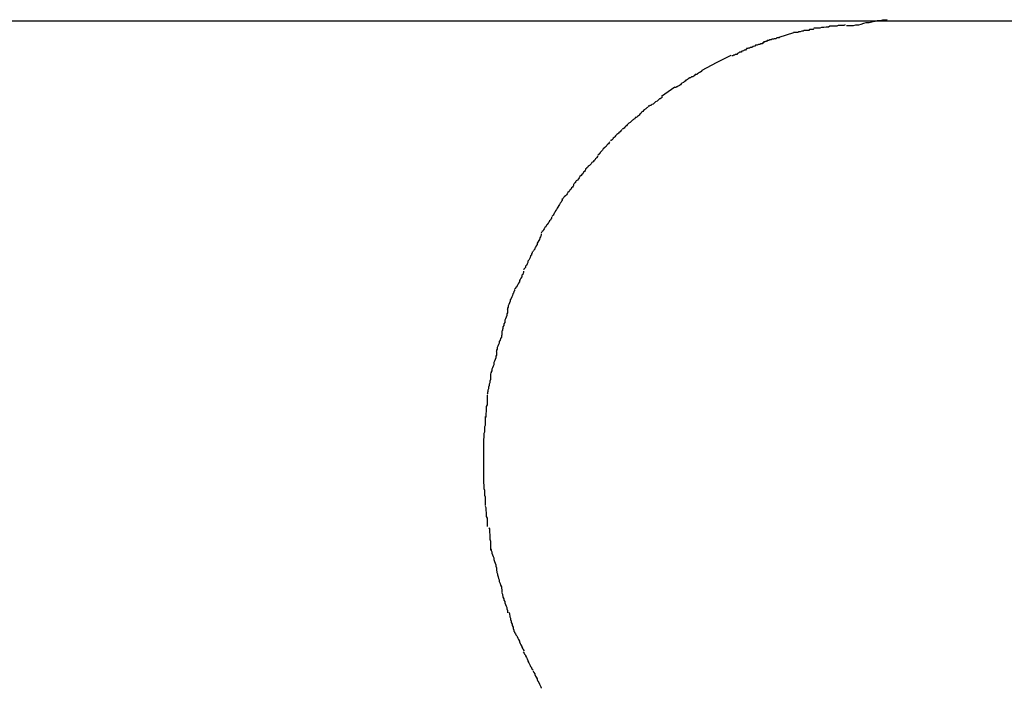
# Model space of a CAD drawing. Extents: x -33.7 to 33.7, y -25.2 to 25.2.
# Drawn here: x -33.3 to -32.9, y 6.4 to 6.7 of the extents above; entities that cross this region are included whole.
import ezdxf

# ---------------------------------------------------------------- set-up
doc = ezdxf.new("R2010")
doc.units = 0
doc.layers.get('0').update_dxf_attribs({"linetype": 'CONTINUOUS'})

msp = doc.modelspace()

# ---------------------------------------------------------------- linework, layer by layer
at = {"color": 0}
for points in [[(-32.9485, 6.6554), (-32.9605, 6.6554), (-32.9725, 6.6554), (-32.9846, 6.6555), (-32.9965, 6.6555), (-33.0085, 6.6555), (-33.0206, 6.6555), (-33.0326, 6.6555), (-33.0445, 6.6555), (-33.0566, 6.6555), (-33.0686, 6.6555), (-33.0806, 6.6555), (-33.0926, 6.6555), (-33.1046, 6.6555), (-33.1166, 6.6555), (-33.1286, 6.6555), (-33.1406, 6.6555), (-33.1526, 6.6555), (-33.1646, 6.6555), (-33.1767, 6.6555), (-33.1886, 6.6555), (-33.2006, 6.6555), (-33.2127, 6.6555), (-33.2247, 6.6555), (-33.2366, 6.6555), (-33.2487, 6.6555), (-33.2607, 6.6555), (-33.2726, 6.6555), (-33.2847, 6.6555)], [(-32.9487, 6.656), (-32.9487, 6.656), (-32.9496, 6.6558), (-32.9505, 6.6558), (-32.9514, 6.6556), (-32.9526, 6.6556), (-32.9535, 6.6553), (-32.9547, 6.6551), (-32.9557, 6.6548), (-32.9569, 6.6548), (-32.9578, 6.6545), (-32.9589, 6.6542), (-32.9598, 6.6539), (-32.9609, 6.6539), (-32.9618, 6.6536), (-32.9627, 6.6536), (-32.9635, 6.6536), (-32.9644, 6.6536)], [(-32.9487, 6.656), (-32.9487, 6.656), (-32.9496, 6.6558), (-32.9505, 6.6558), (-32.9514, 6.6556), (-32.9526, 6.6556), (-32.9535, 6.6553), (-32.9547, 6.6551), (-32.9557, 6.6548), (-32.9569, 6.6548), (-32.9578, 6.6545), (-32.9589, 6.6542), (-32.9598, 6.6539), (-32.9609, 6.6539), (-32.9618, 6.6536), (-32.9627, 6.6536), (-32.9635, 6.6536), (-32.9644, 6.6536)], [(-32.8919, 6.6555), (-32.9485, 6.6554)], [(-32.9768, 6.6525), (-32.9768, 6.6525), (-32.9771, 6.6523), (-32.9776, 6.6523), (-32.9779, 6.6522), (-32.9785, 6.6522), (-32.9788, 6.6519), (-32.9794, 6.6519), (-32.98, 6.6519), (-32.9806, 6.6519), (-32.9809, 6.6516), (-32.9815, 6.6516), (-32.9821, 6.6514), (-32.9827, 6.6514), (-32.983, 6.6511), (-32.9836, 6.6511), (-32.984, 6.6511), (-32.9846, 6.6511)], [(-32.9768, 6.6525), (-32.9768, 6.6525), (-32.9771, 6.6523), (-32.9776, 6.6523), (-32.9779, 6.6522), (-32.9785, 6.6522), (-32.9788, 6.6519), (-32.9794, 6.6519), (-32.98, 6.6519), (-32.9806, 6.6519), (-32.9809, 6.6516), (-32.9815, 6.6516), (-32.9821, 6.6514), (-32.9827, 6.6514), (-32.983, 6.6511), (-32.9836, 6.6511), (-32.984, 6.6511), (-32.9846, 6.6511)], [(-32.9648, 6.654), (-32.9648, 6.654), (-32.9654, 6.6538), (-32.966, 6.6538), (-32.9666, 6.6538), (-32.9675, 6.6538), (-32.9681, 6.6535), (-32.969, 6.6535), (-32.9698, 6.6535), (-32.9707, 6.6535), (-32.9713, 6.6532), (-32.9722, 6.6532), (-32.973, 6.653), (-32.9739, 6.653), (-32.9745, 6.6527), (-32.9753, 6.6527), (-32.9759, 6.6527), (-32.9768, 6.6527)], [(-32.9648, 6.654), (-32.9648, 6.654), (-32.9654, 6.6538), (-32.966, 6.6538), (-32.9666, 6.6538), (-32.9675, 6.6538), (-32.9681, 6.6535), (-32.969, 6.6535), (-32.9698, 6.6535), (-32.9707, 6.6535), (-32.9713, 6.6532), (-32.9722, 6.6532), (-32.973, 6.653), (-32.9739, 6.653), (-32.9745, 6.6527), (-32.9753, 6.6527), (-32.9759, 6.6527), (-32.9768, 6.6527)], [(-32.9899, 6.6493), (-32.9899, 6.6493), (-32.9901, 6.6491), (-32.9904, 6.6491), (-32.9907, 6.649), (-32.9911, 6.649), (-32.9914, 6.6487), (-32.992, 6.6487), (-32.9923, 6.6486), (-32.9929, 6.6486), (-32.9932, 6.6483), (-32.9938, 6.6483), (-32.9941, 6.648), (-32.9947, 6.648), (-32.995, 6.6477), (-32.9954, 6.6477), (-32.9957, 6.6475), (-32.9961, 6.6475)], [(-32.9899, 6.6493), (-32.9899, 6.6493), (-32.9901, 6.6491), (-32.9904, 6.6491), (-32.9907, 6.649), (-32.9911, 6.649), (-32.9914, 6.6487), (-32.992, 6.6487), (-32.9923, 6.6486), (-32.9929, 6.6486), (-32.9932, 6.6483), (-32.9938, 6.6483), (-32.9941, 6.648), (-32.9947, 6.648), (-32.995, 6.6477), (-32.9954, 6.6477), (-32.9957, 6.6475), (-32.9961, 6.6475)], [(-32.9901, 6.6493), (-32.9845, 6.6511)], [(-33.0024, 6.6451), (-33.0024, 6.6451), (-33.0025, 6.6448), (-33.0028, 6.6447), (-33.0031, 6.6444), (-33.0035, 6.6444), (-33.0038, 6.6441), (-33.0044, 6.6439), (-33.0047, 6.6436), (-33.0053, 6.6436), (-33.0056, 6.6433), (-33.0061, 6.643), (-33.0064, 6.6427), (-33.007, 6.6427), (-33.0073, 6.6424), (-33.0076, 6.6424), (-33.0079, 6.6422), (-33.0083, 6.6422)], [(-33.0024, 6.6451), (-33.0024, 6.6451), (-33.0025, 6.6448), (-33.0028, 6.6447), (-33.0031, 6.6444), (-33.0035, 6.6444), (-33.0038, 6.6441), (-33.0044, 6.6439), (-33.0047, 6.6436), (-33.0053, 6.6436), (-33.0056, 6.6433), (-33.0061, 6.643), (-33.0064, 6.6427), (-33.007, 6.6427), (-33.0073, 6.6424), (-33.0076, 6.6424), (-33.0079, 6.6422), (-33.0083, 6.6422)], [(-32.9959, 6.6474), (-32.9959, 6.6474), (-32.9961, 6.6471), (-32.9964, 6.6471), (-32.9967, 6.6468), (-32.9972, 6.6468), (-32.9975, 6.6465), (-32.9981, 6.6465), (-32.9986, 6.6462), (-32.9992, 6.6462), (-32.9995, 6.6459), (-33.0001, 6.6457), (-33.0006, 6.6454), (-33.0012, 6.6454), (-33.0015, 6.6451), (-33.0019, 6.6451), (-33.0022, 6.645), (-33.0027, 6.645)], [(-32.9959, 6.6474), (-32.9959, 6.6474), (-32.9961, 6.6471), (-32.9964, 6.6471), (-32.9967, 6.6468), (-32.9972, 6.6468), (-32.9975, 6.6465), (-32.9981, 6.6465), (-32.9986, 6.6462), (-32.9992, 6.6462), (-32.9995, 6.6459), (-33.0001, 6.6457), (-33.0006, 6.6454), (-33.0012, 6.6454), (-33.0015, 6.6451), (-33.0019, 6.6451), (-33.0022, 6.645), (-33.0027, 6.645)], [(-33.0197, 6.6367), (-33.0142, 6.6396), (-33.0086, 6.6424)], [(-33.0249, 6.6336), (-33.0249, 6.6336), (-33.025, 6.6333), (-33.0253, 6.6331), (-33.0256, 6.6328), (-33.0259, 6.6328), (-33.0262, 6.6325), (-33.0265, 6.6322), (-33.0268, 6.6319), (-33.0274, 6.6317), (-33.0277, 6.6314), (-33.028, 6.6311), (-33.0283, 6.6308), (-33.0289, 6.6306), (-33.0292, 6.6303), (-33.0295, 6.6303), (-33.0298, 6.6301), (-33.0302, 6.6301)], [(-33.0249, 6.6336), (-33.0249, 6.6336), (-33.025, 6.6333), (-33.0253, 6.6331), (-33.0256, 6.6328), (-33.0259, 6.6328), (-33.0262, 6.6325), (-33.0265, 6.6322), (-33.0268, 6.6319), (-33.0274, 6.6317), (-33.0277, 6.6314), (-33.028, 6.6311), (-33.0283, 6.6308), (-33.0289, 6.6306), (-33.0292, 6.6303), (-33.0295, 6.6303), (-33.0298, 6.6301), (-33.0302, 6.6301)], [(-33.0198, 6.6365), (-33.0198, 6.6365), (-33.0199, 6.6362), (-33.0202, 6.6361), (-33.0205, 6.6358), (-33.0208, 6.6358), (-33.0211, 6.6355), (-33.0214, 6.6353), (-33.0217, 6.635), (-33.0223, 6.635), (-33.0226, 6.6347), (-33.0229, 6.6344), (-33.0232, 6.6341), (-33.0238, 6.6341), (-33.0241, 6.6338), (-33.0244, 6.6337), (-33.0247, 6.6335), (-33.025, 6.6335)], [(-33.0198, 6.6365), (-33.0198, 6.6365), (-33.0199, 6.6362), (-33.0202, 6.6361), (-33.0205, 6.6358), (-33.0208, 6.6358), (-33.0211, 6.6355), (-33.0214, 6.6353), (-33.0217, 6.635), (-33.0223, 6.635), (-33.0226, 6.6347), (-33.0229, 6.6344), (-33.0232, 6.6341), (-33.0238, 6.6341), (-33.0241, 6.6338), (-33.0244, 6.6337), (-33.0247, 6.6335), (-33.025, 6.6335)], [(-33.0352, 6.6267), (-33.0301, 6.6303)], [(-33.0349, 6.6265), (-33.0349, 6.6265), (-33.0351, 6.6262), (-33.0354, 6.626), (-33.0357, 6.6257), (-33.036, 6.6257), (-33.0363, 6.6254), (-33.0366, 6.6251), (-33.0369, 6.6248), (-33.0375, 6.6246), (-33.0378, 6.6243), (-33.0381, 6.624), (-33.0384, 6.6237), (-33.039, 6.6235), (-33.0393, 6.6232), (-33.0396, 6.6231), (-33.0399, 6.6229), (-33.0404, 6.6229)], [(-33.0349, 6.6265), (-33.0349, 6.6265), (-33.0351, 6.6262), (-33.0354, 6.626), (-33.0357, 6.6257), (-33.036, 6.6257), (-33.0363, 6.6254), (-33.0366, 6.6251), (-33.0369, 6.6248), (-33.0375, 6.6246), (-33.0378, 6.6243), (-33.0381, 6.624), (-33.0384, 6.6237), (-33.039, 6.6235), (-33.0393, 6.6232), (-33.0396, 6.6231), (-33.0399, 6.6229), (-33.0404, 6.6229)], [(-33.0405, 6.6227), (-33.0405, 6.6227), (-33.0406, 6.6224), (-33.0409, 6.6222), (-33.0412, 6.6219), (-33.0415, 6.6218), (-33.0418, 6.6215), (-33.0421, 6.6212), (-33.0424, 6.6209), (-33.0429, 6.6206), (-33.0432, 6.6201), (-33.0435, 6.6198), (-33.0438, 6.6195), (-33.0441, 6.6192), (-33.0444, 6.6189), (-33.0447, 6.6187), (-33.045, 6.6185), (-33.0453, 6.6185)], [(-33.0405, 6.6227), (-33.0405, 6.6227), (-33.0406, 6.6224), (-33.0409, 6.6222), (-33.0412, 6.6219), (-33.0415, 6.6218), (-33.0418, 6.6215), (-33.0421, 6.6212), (-33.0424, 6.6209), (-33.0429, 6.6206), (-33.0432, 6.6201), (-33.0435, 6.6198), (-33.0438, 6.6195), (-33.0441, 6.6192), (-33.0444, 6.6189), (-33.0447, 6.6187), (-33.045, 6.6185), (-33.0453, 6.6185)], [(-33.0454, 6.6184), (-33.0454, 6.6184), (-33.0455, 6.6181), (-33.0458, 6.6179), (-33.0461, 6.6176), (-33.0464, 6.6175), (-33.0467, 6.6172), (-33.047, 6.6169), (-33.0473, 6.6166), (-33.0478, 6.6164), (-33.0481, 6.616), (-33.0484, 6.6157), (-33.0487, 6.6154), (-33.049, 6.6151), (-33.0493, 6.6148), (-33.0496, 6.6145), (-33.0499, 6.6142), (-33.0503, 6.6141)], [(-33.0454, 6.6184), (-33.0454, 6.6184), (-33.0455, 6.6181), (-33.0458, 6.6179), (-33.0461, 6.6176), (-33.0464, 6.6175), (-33.0467, 6.6172), (-33.047, 6.6169), (-33.0473, 6.6166), (-33.0478, 6.6164), (-33.0481, 6.616), (-33.0484, 6.6157), (-33.0487, 6.6154), (-33.049, 6.6151), (-33.0493, 6.6148), (-33.0496, 6.6145), (-33.0499, 6.6142), (-33.0503, 6.6141)], [(-33.0505, 6.614), (-33.0505, 6.614), (-33.0505, 6.6137), (-33.0508, 6.6134), (-33.0511, 6.6131), (-33.0514, 6.6129), (-33.0517, 6.6126), (-33.052, 6.6123), (-33.0523, 6.612), (-33.0526, 6.6118), (-33.0528, 6.6115), (-33.0531, 6.6112), (-33.0534, 6.6109), (-33.0537, 6.6106), (-33.0539, 6.6103), (-33.0542, 6.61), (-33.0545, 6.6097), (-33.0548, 6.6097)], [(-33.0505, 6.614), (-33.0505, 6.614), (-33.0505, 6.6137), (-33.0508, 6.6134), (-33.0511, 6.6131), (-33.0514, 6.6129), (-33.0517, 6.6126), (-33.052, 6.6123), (-33.0523, 6.612), (-33.0526, 6.6118), (-33.0528, 6.6115), (-33.0531, 6.6112), (-33.0534, 6.6109), (-33.0537, 6.6106), (-33.0539, 6.6103), (-33.0542, 6.61), (-33.0545, 6.6097), (-33.0548, 6.6097)], [(-33.0552, 6.6092), (-33.0552, 6.6092), (-33.0553, 6.6088), (-33.0556, 6.6085), (-33.0559, 6.6082), (-33.0562, 6.6079), (-33.0565, 6.6075), (-33.0568, 6.6072), (-33.0571, 6.6069), (-33.0576, 6.6066), (-33.0578, 6.6061), (-33.0581, 6.6058), (-33.0584, 6.6055), (-33.0587, 6.6052), (-33.0588, 6.6049), (-33.0591, 6.6046), (-33.0593, 6.6043), (-33.0596, 6.6042)], [(-33.0552, 6.6092), (-33.0552, 6.6092), (-33.0553, 6.6088), (-33.0556, 6.6085), (-33.0559, 6.6082), (-33.0562, 6.6079), (-33.0565, 6.6075), (-33.0568, 6.6072), (-33.0571, 6.6069), (-33.0576, 6.6066), (-33.0578, 6.6061), (-33.0581, 6.6058), (-33.0584, 6.6055), (-33.0587, 6.6052), (-33.0588, 6.6049), (-33.0591, 6.6046), (-33.0593, 6.6043), (-33.0596, 6.6042)], [(-33.0598, 6.6039), (-33.0598, 6.6039), (-33.0598, 6.6036), (-33.06, 6.6033), (-33.0602, 6.603), (-33.0605, 6.6027), (-33.0608, 6.6022), (-33.0611, 6.6019), (-33.0614, 6.6016), (-33.0619, 6.6013), (-33.0622, 6.6008), (-33.0625, 6.6005), (-33.0628, 6.6002), (-33.0633, 6.5999), (-33.0635, 6.5996), (-33.0638, 6.5993), (-33.064, 6.599), (-33.0643, 6.5988)], [(-33.0598, 6.6039), (-33.0598, 6.6039), (-33.0598, 6.6036), (-33.06, 6.6033), (-33.0602, 6.603), (-33.0605, 6.6027), (-33.0608, 6.6022), (-33.0611, 6.6019), (-33.0614, 6.6016), (-33.0619, 6.6013), (-33.0622, 6.6008), (-33.0625, 6.6005), (-33.0628, 6.6002), (-33.0633, 6.5999), (-33.0635, 6.5996), (-33.0638, 6.5993), (-33.064, 6.599), (-33.0643, 6.5988)], [(-33.0643, 6.599), (-33.0643, 6.599), (-33.0643, 6.5985), (-33.0645, 6.5982), (-33.0648, 6.5979), (-33.0651, 6.5976), (-33.0654, 6.597), (-33.0657, 6.5967), (-33.066, 6.5963), (-33.0665, 6.596), (-33.0668, 6.5954), (-33.0671, 6.5951), (-33.0674, 6.5946), (-33.0679, 6.5943), (-33.068, 6.594), (-33.0683, 6.5937), (-33.0685, 6.5934), (-33.0688, 6.5932)], [(-33.0643, 6.599), (-33.0643, 6.599), (-33.0643, 6.5985), (-33.0645, 6.5982), (-33.0648, 6.5979), (-33.0651, 6.5976), (-33.0654, 6.597), (-33.0657, 6.5967), (-33.066, 6.5963), (-33.0665, 6.596), (-33.0668, 6.5954), (-33.0671, 6.5951), (-33.0674, 6.5946), (-33.0679, 6.5943), (-33.068, 6.594), (-33.0683, 6.5937), (-33.0685, 6.5934), (-33.0688, 6.5932)], [(-33.0689, 6.593), (-33.0689, 6.593), (-33.0689, 6.5925), (-33.0691, 6.5922), (-33.0694, 6.5919), (-33.0697, 6.5916), (-33.07, 6.591), (-33.0703, 6.5907), (-33.0706, 6.5902), (-33.0711, 6.5899), (-33.0714, 6.5893), (-33.0717, 6.589), (-33.072, 6.5885), (-33.0725, 6.5882), (-33.0727, 6.5879), (-33.073, 6.5876), (-33.0732, 6.5873), (-33.0735, 6.5871)], [(-33.0689, 6.593), (-33.0689, 6.593), (-33.0689, 6.5925), (-33.0691, 6.5922), (-33.0694, 6.5919), (-33.0697, 6.5916), (-33.07, 6.591), (-33.0703, 6.5907), (-33.0706, 6.5902), (-33.0711, 6.5899), (-33.0714, 6.5893), (-33.0717, 6.589), (-33.072, 6.5885), (-33.0725, 6.5882), (-33.0727, 6.5879), (-33.073, 6.5876), (-33.0732, 6.5873), (-33.0735, 6.5871)], [(-33.0733, 6.5873), (-33.0733, 6.5873), (-33.0733, 6.5868), (-33.0735, 6.5865), (-33.0737, 6.5861), (-33.074, 6.5858), (-33.0743, 6.5852), (-33.0746, 6.5848), (-33.0749, 6.5842), (-33.0752, 6.5839), (-33.0755, 6.5833), (-33.0758, 6.5828), (-33.0761, 6.5822), (-33.0764, 6.5819), (-33.0765, 6.5815), (-33.0768, 6.5812), (-33.077, 6.5809), (-33.0773, 6.5807)], [(-33.0733, 6.5873), (-33.0733, 6.5873), (-33.0733, 6.5868), (-33.0735, 6.5865), (-33.0737, 6.5861), (-33.074, 6.5858), (-33.0743, 6.5852), (-33.0746, 6.5848), (-33.0749, 6.5842), (-33.0752, 6.5839), (-33.0755, 6.5833), (-33.0758, 6.5828), (-33.0761, 6.5822), (-33.0764, 6.5819), (-33.0765, 6.5815), (-33.0768, 6.5812), (-33.077, 6.5809), (-33.0773, 6.5807)], [(-33.0774, 6.5804), (-33.0774, 6.5804), (-33.0774, 6.5799), (-33.0776, 6.5796), (-33.0778, 6.5793), (-33.0781, 6.579), (-33.0784, 6.5784), (-33.0787, 6.5781), (-33.079, 6.5776), (-33.0793, 6.5773), (-33.0796, 6.5767), (-33.0799, 6.5764), (-33.0802, 6.5759), (-33.0805, 6.5756), (-33.0806, 6.5752), (-33.0809, 6.5749), (-33.0811, 6.5746), (-33.0814, 6.5744)], [(-33.0774, 6.5804), (-33.0774, 6.5804), (-33.0774, 6.5799), (-33.0776, 6.5796), (-33.0778, 6.5793), (-33.0781, 6.579), (-33.0784, 6.5784), (-33.0787, 6.5781), (-33.079, 6.5776), (-33.0793, 6.5773), (-33.0796, 6.5767), (-33.0799, 6.5764), (-33.0802, 6.5759), (-33.0805, 6.5756), (-33.0806, 6.5752), (-33.0809, 6.5749), (-33.0811, 6.5746), (-33.0814, 6.5744)], [(-33.0813, 6.574), (-33.0813, 6.574), (-33.0813, 6.5735), (-33.0815, 6.5732), (-33.0816, 6.5728), (-33.0819, 6.5725), (-33.082, 6.5719), (-33.0823, 6.5714), (-33.0826, 6.5708), (-33.0829, 6.5705), (-33.0829, 6.5699), (-33.0832, 6.5694), (-33.0835, 6.5688), (-33.0838, 6.5685), (-33.0838, 6.5681), (-33.0841, 6.5678), (-33.0843, 6.5675), (-33.0846, 6.5673)], [(-33.0813, 6.574), (-33.0813, 6.574), (-33.0813, 6.5735), (-33.0815, 6.5732), (-33.0816, 6.5728), (-33.0819, 6.5725), (-33.082, 6.5719), (-33.0823, 6.5714), (-33.0826, 6.5708), (-33.0829, 6.5705), (-33.0829, 6.5699), (-33.0832, 6.5694), (-33.0835, 6.5688), (-33.0838, 6.5685), (-33.0838, 6.5681), (-33.0841, 6.5678), (-33.0843, 6.5675), (-33.0846, 6.5673)], [(-33.0848, 6.5671), (-33.0848, 6.5671), (-33.0848, 6.5666), (-33.085, 6.5663), (-33.0851, 6.5659), (-33.0854, 6.5656), (-33.0855, 6.565), (-33.0858, 6.5645), (-33.0861, 6.5639), (-33.0864, 6.5636), (-33.0864, 6.563), (-33.0867, 6.5625), (-33.087, 6.5619), (-33.0873, 6.5616), (-33.0874, 6.5611), (-33.0877, 6.5608), (-33.0879, 6.5605), (-33.0882, 6.5603)], [(-33.0848, 6.5671), (-33.0848, 6.5671), (-33.0848, 6.5666), (-33.085, 6.5663), (-33.0851, 6.5659), (-33.0854, 6.5656), (-33.0855, 6.565), (-33.0858, 6.5645), (-33.0861, 6.5639), (-33.0864, 6.5636), (-33.0864, 6.563), (-33.0867, 6.5625), (-33.087, 6.5619), (-33.0873, 6.5616), (-33.0874, 6.5611), (-33.0877, 6.5608), (-33.0879, 6.5605), (-33.0882, 6.5603)], [(-33.0881, 6.5597), (-33.0881, 6.5597), (-33.0881, 6.5592), (-33.0883, 6.5589), (-33.0884, 6.5585), (-33.0887, 6.5582), (-33.0888, 6.5576), (-33.0891, 6.5571), (-33.0894, 6.5565), (-33.0897, 6.5562), (-33.0897, 6.5556), (-33.09, 6.5551), (-33.0903, 6.5545), (-33.0906, 6.5542), (-33.0907, 6.5537), (-33.091, 6.5534), (-33.0912, 6.5531), (-33.0915, 6.5529)], [(-33.0881, 6.5597), (-33.0881, 6.5597), (-33.0881, 6.5592), (-33.0883, 6.5589), (-33.0884, 6.5585), (-33.0887, 6.5582), (-33.0888, 6.5576), (-33.0891, 6.5571), (-33.0894, 6.5565), (-33.0897, 6.5562), (-33.0897, 6.5556), (-33.09, 6.5551), (-33.0903, 6.5545), (-33.0906, 6.5542), (-33.0907, 6.5537), (-33.091, 6.5534), (-33.0912, 6.5531), (-33.0915, 6.5529)], [(-33.0916, 6.5527), (-33.0916, 6.5527), (-33.0916, 6.5522), (-33.0918, 6.5519), (-33.0919, 6.5513), (-33.0922, 6.551), (-33.0923, 6.5504), (-33.0926, 6.5499), (-33.0929, 6.5493), (-33.0932, 6.5488), (-33.0932, 6.5482), (-33.0935, 6.5476), (-33.0937, 6.547), (-33.094, 6.5465), (-33.094, 6.5459), (-33.0942, 6.5456), (-33.0942, 6.5453), (-33.0944, 6.5451)], [(-33.0916, 6.5527), (-33.0916, 6.5527), (-33.0916, 6.5522), (-33.0918, 6.5519), (-33.0919, 6.5513), (-33.0922, 6.551), (-33.0923, 6.5504), (-33.0926, 6.5499), (-33.0929, 6.5493), (-33.0932, 6.5488), (-33.0932, 6.5482), (-33.0935, 6.5476), (-33.0937, 6.547), (-33.094, 6.5465), (-33.094, 6.5459), (-33.0942, 6.5456), (-33.0942, 6.5453), (-33.0944, 6.5451)], [(-33.0943, 6.5453), (-33.0943, 6.5453), (-33.0943, 6.5448), (-33.0943, 6.5444), (-33.0943, 6.5438), (-33.0945, 6.5434), (-33.0945, 6.5427), (-33.0948, 6.5421), (-33.095, 6.5415), (-33.0953, 6.5409), (-33.0953, 6.5401), (-33.0956, 6.5395), (-33.0957, 6.5389), (-33.096, 6.5384), (-33.096, 6.5378), (-33.0962, 6.5374), (-33.0962, 6.537), (-33.0964, 6.5368)], [(-33.0943, 6.5453), (-33.0943, 6.5453), (-33.0943, 6.5448), (-33.0943, 6.5444), (-33.0943, 6.5438), (-33.0945, 6.5434), (-33.0945, 6.5427), (-33.0948, 6.5421), (-33.095, 6.5415), (-33.0953, 6.5409), (-33.0953, 6.5401), (-33.0956, 6.5395), (-33.0957, 6.5389), (-33.096, 6.5384), (-33.096, 6.5378), (-33.0962, 6.5374), (-33.0962, 6.537), (-33.0964, 6.5368)], [(-33.0964, 6.5367), (-33.0964, 6.5367), (-33.0964, 6.5362), (-33.0964, 6.5359), (-33.0964, 6.5353), (-33.0966, 6.535), (-33.0966, 6.5344), (-33.0969, 6.5339), (-33.0971, 6.5333), (-33.0974, 6.5328), (-33.0974, 6.5322), (-33.0977, 6.5316), (-33.0979, 6.531), (-33.0982, 6.5305), (-33.0982, 6.5299), (-33.0984, 6.5295), (-33.0984, 6.5292), (-33.0986, 6.529)], [(-33.0964, 6.5367), (-33.0964, 6.5367), (-33.0964, 6.5362), (-33.0964, 6.5359), (-33.0964, 6.5353), (-33.0966, 6.535), (-33.0966, 6.5344), (-33.0969, 6.5339), (-33.0971, 6.5333), (-33.0974, 6.5328), (-33.0974, 6.5322), (-33.0977, 6.5316), (-33.0979, 6.531), (-33.0982, 6.5305), (-33.0982, 6.5299), (-33.0984, 6.5295), (-33.0984, 6.5292), (-33.0986, 6.529)], [(-33.0985, 6.529), (-33.0985, 6.529), (-33.0985, 6.5285), (-33.0985, 6.5282), (-33.0985, 6.5276), (-33.0987, 6.5272), (-33.0987, 6.5265), (-33.099, 6.5259), (-33.0992, 6.5253), (-33.0995, 6.5247), (-33.0995, 6.5239), (-33.0998, 6.5233), (-33.1, 6.5227), (-33.1003, 6.5222), (-33.1003, 6.5216), (-33.1005, 6.5212), (-33.1005, 6.5208), (-33.1007, 6.5206)], [(-33.0985, 6.529), (-33.0985, 6.529), (-33.0985, 6.5285), (-33.0985, 6.5282), (-33.0985, 6.5276), (-33.0987, 6.5272), (-33.0987, 6.5265), (-33.099, 6.5259), (-33.0992, 6.5253), (-33.0995, 6.5247), (-33.0995, 6.5239), (-33.0998, 6.5233), (-33.1, 6.5227), (-33.1003, 6.5222), (-33.1003, 6.5216), (-33.1005, 6.5212), (-33.1005, 6.5208), (-33.1007, 6.5206)], [(-33.1007, 6.5205), (-33.1007, 6.5205), (-33.1007, 6.52), (-33.1007, 6.5197), (-33.1007, 6.5191), (-33.1008, 6.5188), (-33.1008, 6.5182), (-33.101, 6.5176), (-33.101, 6.517), (-33.1013, 6.5165), (-33.1013, 6.5159), (-33.1015, 6.5153), (-33.1015, 6.5147), (-33.1018, 6.5142), (-33.1018, 6.5136), (-33.1019, 6.5132), (-33.1019, 6.5128), (-33.1021, 6.5126)], [(-33.1007, 6.5205), (-33.1007, 6.5205), (-33.1007, 6.52), (-33.1007, 6.5197), (-33.1007, 6.5191), (-33.1008, 6.5188), (-33.1008, 6.5182), (-33.101, 6.5176), (-33.101, 6.517), (-33.1013, 6.5165), (-33.1013, 6.5159), (-33.1015, 6.5153), (-33.1015, 6.5147), (-33.1018, 6.5142), (-33.1018, 6.5136), (-33.1019, 6.5132), (-33.1019, 6.5128), (-33.1021, 6.5126)], [(-33.1021, 6.5122), (-33.1021, 6.5122), (-33.1021, 6.5117), (-33.1021, 6.5114), (-33.1021, 6.5108), (-33.1021, 6.5104), (-33.1021, 6.5097), (-33.1021, 6.5091), (-33.1021, 6.5085), (-33.1024, 6.5079), (-33.1024, 6.5071), (-33.1024, 6.5065), (-33.1024, 6.5059), (-33.1026, 6.5053), (-33.1026, 6.5047), (-33.1026, 6.5042), (-33.1026, 6.5038), (-33.1028, 6.5036)], [(-33.1021, 6.5122), (-33.1021, 6.5122), (-33.1021, 6.5117), (-33.1021, 6.5114), (-33.1021, 6.5108), (-33.1021, 6.5104), (-33.1021, 6.5097), (-33.1021, 6.5091), (-33.1021, 6.5085), (-33.1024, 6.5079), (-33.1024, 6.5071), (-33.1024, 6.5065), (-33.1024, 6.5059), (-33.1026, 6.5053), (-33.1026, 6.5047), (-33.1026, 6.5042), (-33.1026, 6.5038), (-33.1028, 6.5036)], [(-33.1028, 6.5041), (-33.1028, 6.5041), (-33.1028, 6.5036), (-33.1028, 6.5033), (-33.1028, 6.5027), (-33.1028, 6.5024), (-33.1028, 6.5018), (-33.1028, 6.5012), (-33.1028, 6.5006), (-33.1031, 6.5001), (-33.1031, 6.4993), (-33.1031, 6.4987), (-33.1031, 6.4981), (-33.1033, 6.4975), (-33.1033, 6.4969), (-33.1033, 6.4963), (-33.1033, 6.4958), (-33.1035, 6.4955)], [(-33.1028, 6.5041), (-33.1028, 6.5041), (-33.1028, 6.5036), (-33.1028, 6.5033), (-33.1028, 6.5027), (-33.1028, 6.5024), (-33.1028, 6.5018), (-33.1028, 6.5012), (-33.1028, 6.5006), (-33.1031, 6.5001), (-33.1031, 6.4993), (-33.1031, 6.4987), (-33.1031, 6.4981), (-33.1033, 6.4975), (-33.1033, 6.4969), (-33.1033, 6.4963), (-33.1033, 6.4958), (-33.1035, 6.4955)], [(-33.1035, 6.4957), (-33.1035, 6.4957), (-33.1035, 6.4951), (-33.1035, 6.4946), (-33.1035, 6.494), (-33.1035, 6.4937), (-33.1035, 6.4931), (-33.1035, 6.4925), (-33.1035, 6.4919), (-33.1035, 6.4914), (-33.1035, 6.4908), (-33.1035, 6.4902), (-33.1035, 6.4896), (-33.1035, 6.489), (-33.1035, 6.4884), (-33.1035, 6.4879), (-33.1035, 6.4874), (-33.1035, 6.4871), (-33.1035, 6.4871), (-33.1035, 6.4871), (-33.1035, 6.4871), (-33.1035, 6.4871), (-33.1035, 6.4871), (-33.1035, 6.4871), (-33.1035, 6.4871), (-33.1035, 6.4871), (-33.1035, 6.4871), (-33.1035, 6.4871), (-33.1035, 6.4871), (-33.1035, 6.4871), (-33.1035, 6.4871), (-33.1035, 6.4871), (-33.1035, 6.4871), (-33.1035, 6.4871), (-33.1035, 6.4871)], [(-33.1035, 6.4957), (-33.1035, 6.4957), (-33.1035, 6.4951), (-33.1035, 6.4946), (-33.1035, 6.494), (-33.1035, 6.4937), (-33.1035, 6.4931), (-33.1035, 6.4925), (-33.1035, 6.4919), (-33.1035, 6.4914), (-33.1035, 6.4908), (-33.1035, 6.4902), (-33.1035, 6.4896), (-33.1035, 6.489), (-33.1035, 6.4884), (-33.1035, 6.4879), (-33.1035, 6.4874), (-33.1035, 6.4871), (-33.1035, 6.4871), (-33.1035, 6.4871), (-33.1035, 6.4871), (-33.1035, 6.4871), (-33.1035, 6.4871), (-33.1035, 6.4871), (-33.1035, 6.4871), (-33.1035, 6.4871), (-33.1035, 6.4871), (-33.1035, 6.4871), (-33.1035, 6.4871), (-33.1035, 6.4871), (-33.1035, 6.4871), (-33.1035, 6.4871), (-33.1035, 6.4871), (-33.1035, 6.4871), (-33.1035, 6.4871)], [(-33.1035, 6.487), (-33.1035, 6.487), (-33.1035, 6.4864), (-33.1035, 6.4859), (-33.1035, 6.4853), (-33.1035, 6.4849), (-33.1035, 6.4843), (-33.1035, 6.4837), (-33.1035, 6.4831), (-33.1035, 6.4826), (-33.1035, 6.482), (-33.1035, 6.4814), (-33.1035, 6.4808), (-33.1035, 6.4802), (-33.1035, 6.4796), (-33.1035, 6.4791), (-33.1035, 6.4786), (-33.1035, 6.4783)], [(-33.1035, 6.487), (-33.1035, 6.487), (-33.1035, 6.4864), (-33.1035, 6.4859), (-33.1035, 6.4853), (-33.1035, 6.4849), (-33.1035, 6.4843), (-33.1035, 6.4837), (-33.1035, 6.4831), (-33.1035, 6.4826), (-33.1035, 6.482), (-33.1035, 6.4814), (-33.1035, 6.4808), (-33.1035, 6.4802), (-33.1035, 6.4796), (-33.1035, 6.4791), (-33.1035, 6.4786), (-33.1035, 6.4783)], [(-33.1035, 6.4786), (-33.1035, 6.4786), (-33.1033, 6.478), (-33.1033, 6.4775), (-33.1033, 6.4769), (-33.1033, 6.4765), (-33.1031, 6.4758), (-33.1031, 6.4752), (-33.1031, 6.4746), (-33.1031, 6.474), (-33.1028, 6.4733), (-33.1028, 6.4727), (-33.1028, 6.4721), (-33.1028, 6.4716), (-33.1028, 6.471), (-33.1028, 6.4706), (-33.1028, 6.4702), (-33.1028, 6.47)], [(-33.1035, 6.4786), (-33.1035, 6.4786), (-33.1033, 6.478), (-33.1033, 6.4775), (-33.1033, 6.4769), (-33.1033, 6.4765), (-33.1031, 6.4758), (-33.1031, 6.4752), (-33.1031, 6.4746), (-33.1031, 6.474), (-33.1028, 6.4733), (-33.1028, 6.4727), (-33.1028, 6.4721), (-33.1028, 6.4716), (-33.1028, 6.471), (-33.1028, 6.4706), (-33.1028, 6.4702), (-33.1028, 6.47)], [(-33.1028, 6.4697), (-33.1028, 6.4697), (-33.1026, 6.4692), (-33.1026, 6.4689), (-33.1026, 6.4683), (-33.1026, 6.468), (-33.1024, 6.4674), (-33.1024, 6.4669), (-33.1024, 6.4663), (-33.1024, 6.4658), (-33.1021, 6.4652), (-33.1021, 6.4646), (-33.1021, 6.464), (-33.1021, 6.4635), (-33.1021, 6.4629), (-33.1021, 6.4625), (-33.1021, 6.4621), (-33.1021, 6.4619)], [(-33.1028, 6.4697), (-33.1028, 6.4697), (-33.1026, 6.4692), (-33.1026, 6.4689), (-33.1026, 6.4683), (-33.1026, 6.468), (-33.1024, 6.4674), (-33.1024, 6.4669), (-33.1024, 6.4663), (-33.1024, 6.4658), (-33.1021, 6.4652), (-33.1021, 6.4646), (-33.1021, 6.464), (-33.1021, 6.4635), (-33.1021, 6.4629), (-33.1021, 6.4625), (-33.1021, 6.4621), (-33.1021, 6.4619)], [(-33.1014, 6.4615), (-33.1014, 6.4615), (-33.1012, 6.461), (-33.1012, 6.4606), (-33.1012, 6.46), (-33.1012, 6.4596), (-33.101, 6.4589), (-33.101, 6.4583), (-33.101, 6.4577), (-33.101, 6.4571), (-33.1007, 6.4563), (-33.1007, 6.4557), (-33.1007, 6.4551), (-33.1007, 6.4545), (-33.1007, 6.4539), (-33.1007, 6.4535), (-33.1007, 6.4531), (-33.1007, 6.4529)], [(-33.1014, 6.4615), (-33.1014, 6.4615), (-33.1012, 6.461), (-33.1012, 6.4606), (-33.1012, 6.46), (-33.1012, 6.4596), (-33.101, 6.4589), (-33.101, 6.4583), (-33.101, 6.4577), (-33.101, 6.4571), (-33.1007, 6.4563), (-33.1007, 6.4557), (-33.1007, 6.4551), (-33.1007, 6.4545), (-33.1007, 6.4539), (-33.1007, 6.4535), (-33.1007, 6.4531), (-33.1007, 6.4529)], [(-33.1007, 6.4536), (-33.1007, 6.4536), (-33.1005, 6.4531), (-33.1005, 6.4528), (-33.1003, 6.4522), (-33.1003, 6.4518), (-33.1, 6.4511), (-33.0998, 6.4505), (-33.0995, 6.4499), (-33.0995, 6.4493), (-33.0992, 6.4485), (-33.099, 6.4479), (-33.0987, 6.4473), (-33.0987, 6.4467), (-33.0985, 6.4461), (-33.0985, 6.4456), (-33.0985, 6.4452), (-33.0985, 6.445)], [(-33.1007, 6.4536), (-33.1007, 6.4536), (-33.1005, 6.4531), (-33.1005, 6.4528), (-33.1003, 6.4522), (-33.1003, 6.4518), (-33.1, 6.4511), (-33.0998, 6.4505), (-33.0995, 6.4499), (-33.0995, 6.4493), (-33.0992, 6.4485), (-33.099, 6.4479), (-33.0987, 6.4473), (-33.0987, 6.4467), (-33.0985, 6.4461), (-33.0985, 6.4456), (-33.0985, 6.4452), (-33.0985, 6.445)], [(-33.0985, 6.4452), (-33.0985, 6.4452), (-33.0983, 6.4447), (-33.0983, 6.4444), (-33.0981, 6.4438), (-33.0981, 6.4434), (-33.0978, 6.4427), (-33.0977, 6.4421), (-33.0974, 6.4415), (-33.0974, 6.4409), (-33.0971, 6.4401), (-33.0969, 6.4395), (-33.0966, 6.4389), (-33.0966, 6.4383), (-33.0964, 6.4377), (-33.0964, 6.4373), (-33.0964, 6.4369), (-33.0964, 6.4367)], [(-33.0985, 6.4452), (-33.0985, 6.4452), (-33.0983, 6.4447), (-33.0983, 6.4444), (-33.0981, 6.4438), (-33.0981, 6.4434), (-33.0978, 6.4427), (-33.0977, 6.4421), (-33.0974, 6.4415), (-33.0974, 6.4409), (-33.0971, 6.4401), (-33.0969, 6.4395), (-33.0966, 6.4389), (-33.0966, 6.4383), (-33.0964, 6.4377), (-33.0964, 6.4373), (-33.0964, 6.4369), (-33.0964, 6.4367)], [(-33.0964, 6.4366), (-33.0964, 6.4366), (-33.0962, 6.4361), (-33.0962, 6.4358), (-33.096, 6.4352), (-33.096, 6.4349), (-33.0957, 6.4343), (-33.0956, 6.4338), (-33.0953, 6.4332), (-33.0953, 6.4327), (-33.095, 6.4321), (-33.0948, 6.4315), (-33.0945, 6.4309), (-33.0945, 6.4304), (-33.0943, 6.4298), (-33.0943, 6.4294), (-33.0943, 6.4291), (-33.0943, 6.4289)], [(-33.0964, 6.4366), (-33.0964, 6.4366), (-33.0962, 6.4361), (-33.0962, 6.4358), (-33.096, 6.4352), (-33.096, 6.4349), (-33.0957, 6.4343), (-33.0956, 6.4338), (-33.0953, 6.4332), (-33.0953, 6.4327), (-33.095, 6.4321), (-33.0948, 6.4315), (-33.0945, 6.4309), (-33.0945, 6.4304), (-33.0943, 6.4298), (-33.0943, 6.4294), (-33.0943, 6.4291), (-33.0943, 6.4289)], [(-33.0937, 6.4291), (-33.0937, 6.4291), (-33.0935, 6.4286), (-33.0935, 6.4283), (-33.0934, 6.4277), (-33.0934, 6.4274), (-33.0931, 6.4268), (-33.0931, 6.4263), (-33.0928, 6.4257), (-33.0928, 6.4252), (-33.0925, 6.4246), (-33.0924, 6.424), (-33.0921, 6.4234), (-33.0921, 6.4229), (-33.0918, 6.4223), (-33.0918, 6.4219), (-33.0916, 6.4216), (-33.0916, 6.4214)], [(-33.0937, 6.4291), (-33.0937, 6.4291), (-33.0935, 6.4286), (-33.0935, 6.4283), (-33.0934, 6.4277), (-33.0934, 6.4274), (-33.0931, 6.4268), (-33.0931, 6.4263), (-33.0928, 6.4257), (-33.0928, 6.4252), (-33.0925, 6.4246), (-33.0924, 6.424), (-33.0921, 6.4234), (-33.0921, 6.4229), (-33.0918, 6.4223), (-33.0918, 6.4219), (-33.0916, 6.4216), (-33.0916, 6.4214)], [(-33.0915, 6.4213), (-33.0915, 6.4213), (-33.0912, 6.4208), (-33.091, 6.4205), (-33.0907, 6.4201), (-33.0906, 6.4198), (-33.0903, 6.4192), (-33.09, 6.4187), (-33.0897, 6.4181), (-33.0897, 6.4178), (-33.0894, 6.4172), (-33.0891, 6.4166), (-33.0888, 6.416), (-33.0887, 6.4157), (-33.0884, 6.4151), (-33.0883, 6.4148), (-33.088, 6.4145), (-33.088, 6.4143)], [(-33.0915, 6.4213), (-33.0915, 6.4213), (-33.0912, 6.4208), (-33.091, 6.4205), (-33.0907, 6.4201), (-33.0906, 6.4198), (-33.0903, 6.4192), (-33.09, 6.4187), (-33.0897, 6.4181), (-33.0897, 6.4178), (-33.0894, 6.4172), (-33.0891, 6.4166), (-33.0888, 6.416), (-33.0887, 6.4157), (-33.0884, 6.4151), (-33.0883, 6.4148), (-33.088, 6.4145), (-33.088, 6.4143)], [(-33.0882, 6.4139), (-33.0882, 6.4139), (-33.0879, 6.4134), (-33.0877, 6.4131), (-33.0874, 6.4127), (-33.0873, 6.4124), (-33.087, 6.4118), (-33.0867, 6.4113), (-33.0864, 6.4107), (-33.0864, 6.4104), (-33.0861, 6.4098), (-33.0858, 6.4093), (-33.0855, 6.4087), (-33.0854, 6.4084), (-33.0851, 6.4079), (-33.085, 6.4076), (-33.0847, 6.4073), (-33.0847, 6.4071)], [(-33.0882, 6.4139), (-33.0882, 6.4139), (-33.0879, 6.4134), (-33.0877, 6.4131), (-33.0874, 6.4127), (-33.0873, 6.4124), (-33.087, 6.4118), (-33.0867, 6.4113), (-33.0864, 6.4107), (-33.0864, 6.4104), (-33.0861, 6.4098), (-33.0858, 6.4093), (-33.0855, 6.4087), (-33.0854, 6.4084), (-33.0851, 6.4079), (-33.085, 6.4076), (-33.0847, 6.4073), (-33.0847, 6.4071)], [(-33.0846, 6.4068), (-33.0846, 6.4068), (-33.0843, 6.4063), (-33.0841, 6.406), (-33.0838, 6.4056), (-33.0838, 6.4053), (-33.0835, 6.4047), (-33.0832, 6.4042), (-33.0829, 6.4036), (-33.0829, 6.4033), (-33.0826, 6.4027), (-33.0823, 6.4022), (-33.082, 6.4016), (-33.0819, 6.4013), (-33.0816, 6.4008), (-33.0815, 6.4005), (-33.0813, 6.4002), (-33.0813, 6.4)], [(-33.0846, 6.4068), (-33.0846, 6.4068), (-33.0843, 6.4063), (-33.0841, 6.406), (-33.0838, 6.4056), (-33.0838, 6.4053), (-33.0835, 6.4047), (-33.0832, 6.4042), (-33.0829, 6.4036), (-33.0829, 6.4033), (-33.0826, 6.4027), (-33.0823, 6.4022), (-33.082, 6.4016), (-33.0819, 6.4013), (-33.0816, 6.4008), (-33.0815, 6.4005), (-33.0813, 6.4002), (-33.0813, 6.4)]]:
    msp.add_lwpolyline(points, dxfattribs=at)

doc.saveas('drawing.dxf')
